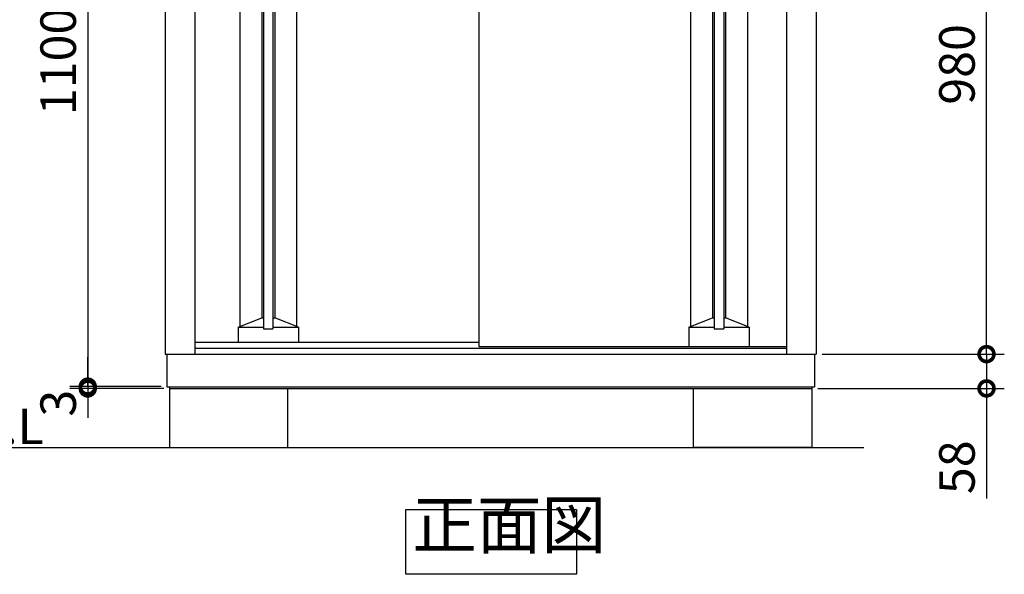
# Model space of a CAD drawing. Extents: x 10117 to 18162, y -13 to 5649.
# Drawn here: x 11018 to 12682, y 2084 to 3022 of the extents above; entities that cross this region are included whole.
import ezdxf

# ---------------------------------------------------------------- set-up
doc = ezdxf.new("R2010")
doc.units = 0
doc.header["$LTSCALE"] = 20
doc.header["$PDMODE"] = 3
doc.header["$PDSIZE"] = 2
doc.layers.get('0').update_dxf_attribs({"linetype": 'CONTINUOUS'})
doc.layers.get('DEFPOINTS').update_dxf_attribs({"linetype": 'CONTINUOUS'})
for name, color, linetype in [('寸法', 4, 'CONTINUOUS'), ('細線', 5, 'CONTINUOUS'), ('部品1', 7, 'CONTINUOUS'), ('Ｇ．Ｌ', 30, 'CONTINUOUS')]:
    doc.layers.add(name, color=color, linetype=linetype)
doc.styles.add('STYLE1', font='isocp.shx', dxfattribs={"bigfont": 'bigfont.shx'})
doc.styles.add('STYLE2', font='MS PGothic.ttf')
doc.dimstyles.new('INABA_S20G', dxfattribs={"dimscale": 20, "dimtxt": 3, "dimasz": 2.5, "dimexe": 1.5, "dimexo": 0.5, "dimgap": 1, "dimtad": 3, "dimdec": 1, "dimdsep": 46, "dimtxsty": 'STYLE1', "dimblk1": 'DOTSMALL', "dimblk2": 'DOTSMALL', "dimsah": 1, "dimcen": 0, "dimclrt": 7, "dimadec": 0, "dimazin": 0, "dimtfac": 1, "dimtdec": 4, "dimtix": 1, "dimtmove": 0, "dimatfit": 3, "dimldrblk": 'DOTSMALL', "dimfxl": 1, "dimtolj": 1, "dimtzin": 0, "dimarcsym": 0})

# ---------------------------------------------------------------- blocks, each defined once
blk = doc.blocks.new('_DOTSMALL')
at = {"color": 0, "linetype": 'ByBlock', "ltscale": 50, "const_width": 0.5}
blk.add_lwpolyline([(-0.0625, 0, 1), (0.0625, 0, 1)], format="xyb", close=True, dxfattribs=at)
blk = doc.blocks.new('*D14')
at = {"layer": 'DEFPOINTS', "color": 0, "ltscale": 50}
for p in [(11133.2, 2398.1), (11267.1, 2401.1), (11271.6, 2398.1)]:
    blk.add_point(p, dxfattribs=at)
at = {"layer": '寸法', "color": 0, "lineweight": -2, "ltscale": 50}
for p, q in [((11133.2, 2401.1), (11133.2, 2451.1)), ((11257.1, 2401.1), (11103.2, 2401.1)), ((11261.6, 2398.1), (11103.2, 2398.1)), ((11133.2, 2401.1), (11133.2, 2398.1)), ((11133.2, 2398.1), (11133.2, 2348.1))]:
    blk.add_line(p, q, dxfattribs=at)
at = {"layer": '寸法', "color": 0, "lineweight": -2, "ltscale": 50, "xscale": 50, "yscale": 50, "zscale": 50}
for p, rotation in [((11133.2, 2401.1), 270), ((11133.2, 2398.1), 90)]:
    blk.add_blockref('_DOTSMALL', p, dxfattribs=dict(at, rotation=rotation))
at = {"layer": '寸法', "color": 7, "ltscale": 50, "insert": (11083.2, 2373.1), "char_height": 60, "attachment_point": 5, "rotation": 90, "style": 'STYLE1'}
blk.add_mtext('\\A1;3', dxfattribs=at)
blk = doc.blocks.new('*D15')
at = {"layer": 'DEFPOINTS', "color": 0, "ltscale": 50}
for p in [(11262.3, 3501.1), (11133.2, 2401.1), (11267.1, 2401.1)]:
    blk.add_point(p, dxfattribs=at)
at = {"layer": '寸法', "color": 0, "lineweight": -2, "ltscale": 50}
for p, q in [((11252.3, 3501.1), (11103.2, 3501.1)), ((11133.2, 3501.1), (11133.2, 2401.1)), ((11257.1, 2401.1), (11103.2, 2401.1))]:
    blk.add_line(p, q, dxfattribs=at)
at = {"layer": '寸法', "color": 0, "lineweight": -2, "ltscale": 50, "xscale": 50, "yscale": 50, "zscale": 50}
for p, rotation in [((11133.2, 3501.1), 90), ((11133.2, 2401.1), 270)]:
    blk.add_blockref('_DOTSMALL', p, dxfattribs=dict(at, rotation=rotation))
at = {"layer": '寸法', "color": 7, "ltscale": 50, "insert": (11083.2, 2951.1), "char_height": 60, "attachment_point": 5, "rotation": 90, "style": 'STYLE1'}
blk.add_mtext('\\A1;1100', dxfattribs=at)
blk = doc.blocks.new('*D47')
at = {"layer": 'DEFPOINTS', "color": 0, "ltscale": 50}
for p in [(12370.6, 3436.1), (12651.9, 3436.1), (12364.1, 2456.1)]:
    blk.add_point(p, dxfattribs=at)
at = {"layer": '寸法', "color": 0, "lineweight": -2, "ltscale": 50}
for p, q in [((12380.6, 3436.1), (12681.9, 3436.1)), ((12651.9, 2456.1), (12651.9, 3436.1)), ((12374.1, 2456.1), (12681.9, 2456.1))]:
    blk.add_line(p, q, dxfattribs=at)
at = {"layer": '寸法', "color": 0, "lineweight": -2, "ltscale": 50, "xscale": 50, "yscale": 50, "zscale": 50}
for p, rotation in [((12651.9, 3436.1), 90), ((12651.9, 2456.1), 270)]:
    blk.add_blockref('_DOTSMALL', p, dxfattribs=dict(at, rotation=rotation))
at = {"layer": '寸法', "color": 7, "ltscale": 50, "insert": (12601.9, 2946.1), "char_height": 60, "attachment_point": 5, "rotation": 90, "style": 'STYLE1'}
blk.add_mtext('\\A1;980', dxfattribs=at)
blk = doc.blocks.new('*D48')
at = {"layer": 'DEFPOINTS', "color": 0, "ltscale": 50}
for p in [(12364.1, 2456.1), (12651.9, 2456.1), (12356.6, 2398.1)]:
    blk.add_point(p, dxfattribs=at)
at = {"layer": '寸法', "color": 0, "lineweight": -2, "ltscale": 50}
for p, q in [((12374.1, 2456.1), (12681.9, 2456.1)), ((12651.9, 2456.1), (12651.9, 2398.1)), ((12366.6, 2398.1), (12681.9, 2398.1)), ((12651.9, 2398.1), (12651.9, 2211.8))]:
    blk.add_line(p, q, dxfattribs=at)
at = {"layer": '寸法', "color": 0, "lineweight": -2, "ltscale": 50, "xscale": 50, "yscale": 50, "zscale": 50}
for p, rotation in [((12651.9, 2456.1), 90), ((12651.9, 2398.1), 270)]:
    blk.add_blockref('_DOTSMALL', p, dxfattribs=dict(at, rotation=rotation))
at = {"layer": '寸法', "color": 7, "ltscale": 50, "insert": (12601.9, 2264.8), "char_height": 60, "attachment_point": 5, "rotation": 90, "style": 'STYLE1'}
blk.add_mtext('\\A1;58', dxfattribs=at)

msp = doc.modelspace()

# ---------------------------------------------------------------- linework, layer by layer
at = {"layer": '細線', "ltscale": 50}
for p, q in [((11430.15, 3412.06), (11430.15, 2499.06)), ((11446.15, 3412.06), (11446.15, 2499.06)), ((12191.95, 3412.06), (12191.95, 2499.06)), ((12207.95, 3412.06), (12207.95, 2499.06)), ((11390.15, 3408.86), (11390.15, 2502.76)), ((11427.15, 3394.06), (11427.15, 2517.56)), ((11449.15, 3394.06), (11449.15, 2517.56)), ((11486.15, 3408.86), (11486.15, 2502.76)), ((12151.95, 3408.86), (12151.95, 2502.76)), ((12188.95, 3394.06), (12188.95, 2517.56)), ((12210.95, 3394.06), (12210.95, 2517.56)), ((12247.95, 3408.86), (12247.95, 2502.76)), ((11387.15, 2501.56), (11427.15, 2517.56)), ((11427.15, 2517.56), (11430.15, 2517.56)), ((11446.15, 2517.56), (11449.15, 2517.56)), ((11489.15, 2501.56), (11449.15, 2517.56)), ((12148.95, 2501.56), (12188.95, 2517.56)), ((12188.95, 2517.56), (12191.95, 2517.56)), ((12207.95, 2517.56), (12210.95, 2517.56)), ((12250.95, 2501.56), (12210.95, 2517.56)), ((11387.15, 2501.56), (11430.15, 2501.56)), ((11387.15, 2501.56), (11387.15, 2476.56)), ((11430.15, 2499.06), (11446.15, 2499.06)), ((11446.15, 2501.56), (11489.15, 2501.56)), ((11489.15, 2501.56), (11489.15, 2476.56)), ((12148.95, 2501.56), (12148.95, 2469.06)), ((12148.95, 2501.56), (12191.95, 2501.56)), ((12191.95, 2499.06), (12207.95, 2499.06)), ((12207.95, 2501.56), (12250.95, 2501.56)), ((12250.95, 2501.56), (12250.95, 2469.06))]:
    msp.add_line(p, q, dxfattribs=at)
at = {"layer": '部品1', "ltscale": 50}
for p, q in [((11314.05, 3445.84), (11314.05, 2456.06)), ((12314.05, 3445.84), (12314.05, 2456.06)), ((11264.05, 3435.84), (11264.05, 2456.06)), ((11793.75, 3435.84), (11793.75, 2469.06)), ((12364.05, 3435.84), (12364.05, 2456.06)), ((11314.05, 2476.56), (11793.75, 2476.56)), ((11314.05, 2466.06), (12314.05, 2466.06)), ((11793.75, 2469.06), (12314.05, 2469.06)), ((11264.05, 2456.06), (12364.05, 2456.06)), ((11267.05, 2456.06), (11267.05, 2401.06)), ((12361.05, 2456.06), (12361.05, 2401.06)), ((11267.05, 2401.06), (12361.05, 2401.06)), ((11271.55, 2401.06), (11271.55, 2398.06)), ((11271.55, 2398.06), (12356.55, 2398.06)), ((11271.55, 2398.06), (11271.55, 2298.06)), ((11471.55, 2298.06), (11471.55, 2398.06)), ((12156.55, 2298.06), (12156.55, 2398.06)), ((12356.55, 2401.06), (12356.55, 2398.06)), ((12356.55, 2398.06), (12356.55, 2298.06)), ((11271.55, 2298.06), (11471.55, 2298.06)), ((12356.55, 2298.06), (12156.55, 2298.06))]:
    msp.add_line(p, q, dxfattribs=at)
msp.add_lwpolyline([(11670.44, 2193.29), (11959.06, 2193.29), (11959.06, 2083.71), (11670.44, 2083.71)], close=True, dxfattribs=at)
at = {"layer": 'Ｇ．Ｌ', "ltscale": 50}
msp.add_line((10844.43, 2298.06), (12444.63, 2298.06), dxfattribs=at)

# ---------------------------------------------------------------- texts
at = {"layer": '部品1', "ltscale": 50, "style": 'STYLE2'}
msp.add_text('▽G.L', height=60, dxfattribs=at).set_placement((10853.64, 2303.98))
at = {"layer": '部品1', "color": 7, "ltscale": 50, "insert": (11681.6, 2102.41), "char_height": 80, "attachment_point": 7, "style": 'STYLE1'}
msp.add_mtext('正面図', dxfattribs=at)

# ---------------------------------------------------------------- dimensions: what is measured, and where the dimension line sits
at = {"layer": '寸法', "ltscale": 50}
dim = msp.add_linear_dim(base=(11133.22, 2401.06), p1=(11262.3, 3501.1), p2=(11267.05, 2401.06), angle=90, dimstyle='INABA_S20G', dxfattribs=at)
dim.commit()
dim.dimension.update_dxf_attribs({"geometry": '*D15', "text_midpoint": (11083.22, 2951.08)})
dim = msp.add_linear_dim(base=(12651.94, 3436.1), p1=(12364.05, 2456.06), p2=(12370.56, 3436.1), angle=90, dimstyle='INABA_S20G', override={"dimtdec": 1, "dimtix": 0}, dxfattribs=at)
dim.commit()
dim.dimension.update_dxf_attribs({"geometry": '*D47', "text_midpoint": (12601.94, 2946.08)})
for base, p1, p2, override, picture, middle in [((12651.94, 2456.06), (12356.55, 2398.06), (12364.05, 2456.06), {"dimtdec": 1, "dimtix": 0}, '*D48', (12651.94, 2264.81)), ((11133.22, 2398.06), (11267.05, 2401.06), (11271.55, 2398.06), {"dimtmove": 1}, '*D14', (11133.22, 2373.06))]:
    dim = msp.add_linear_dim(base=base, p1=p1, p2=p2, angle=90, dimstyle='INABA_S20G', override=override, dxfattribs=at)
    dim.commit()
    dim.dimension.update_dxf_attribs({"geometry": picture, "text_midpoint": middle, "dimtype": 160})

doc.saveas('drawing.dxf')
